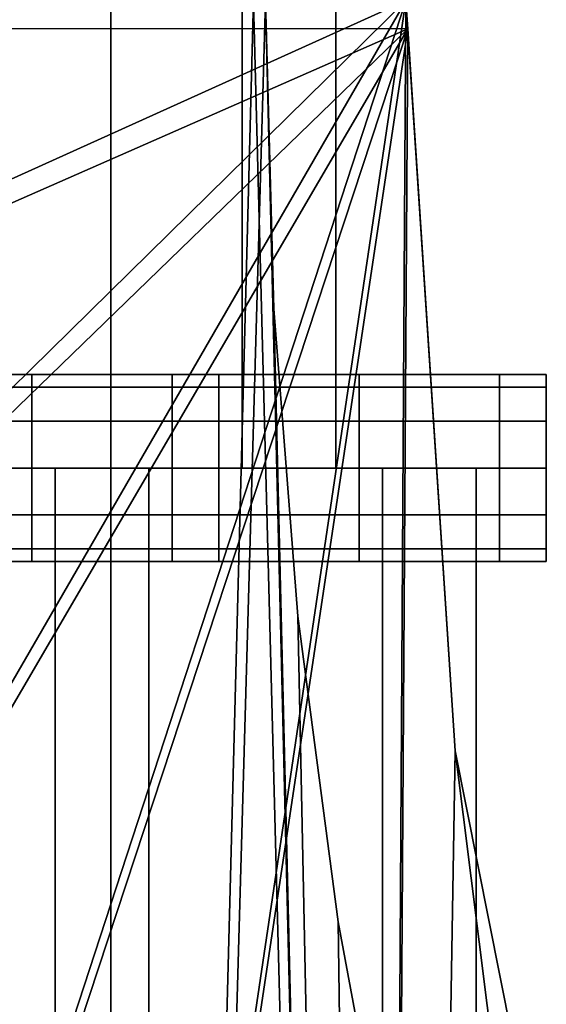
# Model space of a CAD drawing. Units: millimetres. Extents: x -25 to 450, y -251 to 285.
# Drawn here: x 147 to 153, y -11 to 0 of the extents above; entities that cross this region are included whole.
import ezdxf

# ---------------------------------------------------------------- set-up
doc = ezdxf.new("R2010")
doc.units = ezdxf.units.MM
doc.header["$LTSCALE"] = 2.07
for name, color, linetype in [('EN-FALLRAUM', 14, 'Continuous'), ('FALLSCHUTZPLATTEN', 14, 'Continuous'), ('SPRUNGMATTE', 104, 'Continuous'), ('TRAMPOLINRAHMEN', 253, 'Continuous')]:
    doc.layers.add(name, color=color, linetype=linetype)

msp = doc.modelspace()

# ---------------------------------------------------------------- linework, layer by layer
at = {"layer": 'EN-FALLRAUM', "linetype": 'Continuous'}
msp.add_circle((212.5, 0), 212.5, dxfattribs=at)
at = {"layer": 'FALLSCHUTZPLATTEN', "color": 14, "linetype": 'Continuous'}
for points in [[(125.022, -0.3, 41.628), (125.003, 0, 41.328), (151.003, 0, 41.328), (151.022, -0.3, 41.628)], [(153.098, -15.917, 41.628), (151.529, -8.027, 41.628), (151.529, -8.027, 36.628), (153.098, -15.917, 36.628)]]:
    msp.add_3dface(points, dxfattribs=at)
at = {"layer": 'SPRUNGMATTE', "color": 96, "linetype": 'Continuous'}
for points in [[(149.253, -5, 34.128), (149.253, 5, 34.128), (150.253, 5, 34.128), (150.253, -5, 34.128)], [(149.253, 5, 32.128), (149.253, -5, 32.128), (150.253, -5, 32.128), (150.253, 5, 32.128)], [(149.253, 5, 32.128), (149.253, 5, 34.128), (149.253, -5, 34.128), (149.253, -5, 32.128)], [(150.253, -5, 32.128), (150.253, -5, 34.128), (150.253, 5, 34.128), (150.253, 5, 32.128)], [(145.503, -4.134, 33.628), (145.503, -4, 33.128), (147.003, -4, 33.128), (147.003, -4.134, 33.628)], [(145.503, -4, 33.128), (145.503, -4.134, 32.628), (147.003, -4.134, 32.628), (147.003, -4, 33.128)], [(147.003, -4.134, 33.628), (147.003, -4, 33.128), (148.503, -4, 33.128), (148.503, -4.134, 33.628)], [(147.003, -4, 33.128), (147.003, -4.134, 32.628), (148.503, -4.134, 32.628), (148.503, -4, 33.128)], [(148.503, -4.134, 33.628), (148.503, -4, 33.128), (149.003, -4, 33.128), (149.003, -4.134, 33.628)], [(148.503, -4, 33.128), (148.503, -4.134, 32.628), (149.003, -4.134, 32.628), (149.003, -4, 33.128)], [(149.003, -4.134, 33.628), (149.003, -4, 33.128), (150.503, -4, 33.128), (150.503, -4.134, 33.628)], [(149.003, -4, 33.128), (149.003, -4.134, 32.628), (150.503, -4.134, 32.628), (150.503, -4, 33.128)], [(150.503, -4.134, 33.628), (150.503, -4, 33.128), (152.003, -4, 33.128), (152.003, -4.134, 33.628)], [(150.503, -4, 33.128), (150.503, -4.134, 32.628), (152.003, -4.134, 32.628), (152.003, -4, 33.128)], [(152.003, -4.134, 33.628), (152.003, -4, 33.128), (152.503, -4, 33.128), (152.503, -4.134, 33.628)], [(152.003, -4, 33.128), (152.003, -4.134, 32.628), (152.503, -4.134, 32.628), (152.503, -4, 33.128)], [(145.503, -4.134, 32.628), (145.503, -4.5, 32.261), (147.003, -4.5, 32.261), (147.003, -4.134, 32.628)], [(145.503, -4.5, 33.994), (145.503, -4.134, 33.628), (147.003, -4.134, 33.628), (147.003, -4.5, 33.994)], [(147.003, -4.134, 32.628), (147.003, -4.5, 32.261), (148.503, -4.5, 32.261), (148.503, -4.134, 32.628)], [(147.003, -4.5, 33.994), (147.003, -4.134, 33.628), (148.503, -4.134, 33.628), (148.503, -4.5, 33.994)], [(148.503, -4.134, 32.628), (148.503, -4.5, 32.261), (149.003, -4.5, 32.261), (149.003, -4.134, 32.628)], [(148.503, -4.5, 33.994), (148.503, -4.134, 33.628), (149.003, -4.134, 33.628), (149.003, -4.5, 33.994)], [(149.003, -4.134, 32.628), (149.003, -4.5, 32.261), (150.503, -4.5, 32.261), (150.503, -4.134, 32.628)], [(149.003, -4.5, 33.994), (149.003, -4.134, 33.628), (150.503, -4.134, 33.628), (150.503, -4.5, 33.994)], [(150.503, -4.134, 32.628), (150.503, -4.5, 32.261), (152.003, -4.5, 32.261), (152.003, -4.134, 32.628)], [(150.503, -4.5, 33.994), (150.503, -4.134, 33.628), (152.003, -4.134, 33.628), (152.003, -4.5, 33.994)], [(152.003, -4.134, 32.628), (152.003, -4.5, 32.261), (152.503, -4.5, 32.261), (152.503, -4.134, 32.628)], [(152.003, -4.5, 33.994), (152.003, -4.134, 33.628), (152.503, -4.134, 33.628), (152.503, -4.5, 33.994)], [(145.503, -4.5, 32.261), (145.503, -5, 32.128), (147.003, -5, 32.128), (147.003, -4.5, 32.261)], [(145.503, -5, 34.128), (145.503, -4.5, 33.994), (147.003, -4.5, 33.994), (147.003, -5, 34.128)], [(147.003, -4.5, 32.261), (147.003, -5, 32.128), (148.503, -5, 32.128), (148.503, -4.5, 32.261)], [(147.003, -5, 34.128), (147.003, -4.5, 33.994), (148.503, -4.5, 33.994), (148.503, -5, 34.128)], [(148.503, -4.5, 32.261), (148.503, -5, 32.128), (149.003, -5, 32.128), (149.003, -4.5, 32.261)], [(148.503, -5, 34.128), (148.503, -4.5, 33.994), (149.003, -4.5, 33.994), (149.003, -5, 34.128)], [(149.003, -4.5, 32.261), (149.003, -5, 32.128), (150.503, -5, 32.128), (150.503, -4.5, 32.261)], [(149.003, -5, 34.128), (149.003, -4.5, 33.994), (150.503, -4.5, 33.994), (150.503, -5, 34.128)], [(150.503, -4.5, 32.261), (150.503, -5, 32.128), (152.003, -5, 32.128), (152.003, -4.5, 32.261)], [(150.503, -5, 34.128), (150.503, -4.5, 33.994), (152.003, -4.5, 33.994), (152.003, -5, 34.128)], [(152.003, -4.5, 32.261), (152.003, -5, 32.128), (152.503, -5, 32.128), (152.503, -4.5, 32.261)], [(152.003, -5, 34.128), (152.003, -4.5, 33.994), (152.503, -4.5, 33.994), (152.503, -5, 34.128)], [(145.503, -5, 32.128), (145.503, -5.5, 32.261), (147.003, -5.5, 32.261), (147.003, -5, 32.128)], [(145.503, -5.5, 33.994), (145.503, -5, 34.128), (147.003, -5, 34.128), (147.003, -5.5, 33.994)], [(147.003, -5, 32.128), (147.003, -5.5, 32.261), (148.503, -5.5, 32.261), (148.503, -5, 32.128)], [(147.003, -5.5, 33.994), (147.003, -5, 34.128), (148.503, -5, 34.128), (148.503, -5.5, 33.994)], [(147.253, -15, 34.128), (147.253, -5, 34.128), (148.253, -5, 34.128), (148.253, -15, 34.128)], [(147.253, -5, 34.128), (147.253, -5, 32.128), (148.253, -5, 32.128), (148.253, -5, 34.128)], [(147.253, -5, 32.128), (147.253, -15, 32.128), (148.253, -15, 32.128), (148.253, -5, 32.128)], [(147.253, -5, 32.128), (147.253, -5, 34.128), (147.253, -15, 34.128), (147.253, -15, 32.128)], [(148.253, -15, 32.128), (148.253, -15, 34.128), (148.253, -5, 34.128), (148.253, -5, 32.128)], [(148.503, -5, 32.128), (148.503, -5.5, 32.261), (149.003, -5.5, 32.261), (149.003, -5, 32.128)], [(148.503, -5.5, 33.994), (148.503, -5, 34.128), (149.003, -5, 34.128), (149.003, -5.5, 33.994)], [(149.003, -5, 32.128), (149.003, -5.5, 32.261), (150.503, -5.5, 32.261), (150.503, -5, 32.128)], [(149.003, -5.5, 33.994), (149.003, -5, 34.128), (150.503, -5, 34.128), (150.503, -5.5, 33.994)], [(149.253, -5, 32.128), (149.253, -5, 34.128), (150.253, -5, 34.128), (150.253, -5, 32.128)], [(150.503, -5, 32.128), (150.503, -5.5, 32.261), (152.003, -5.5, 32.261), (152.003, -5, 32.128)], [(150.503, -5.5, 33.994), (150.503, -5, 34.128), (152.003, -5, 34.128), (152.003, -5.5, 33.994)], [(150.753, -15, 34.128), (150.753, -5, 34.128), (151.753, -5, 34.128), (151.753, -15, 34.128)], [(150.753, -5, 34.128), (150.753, -5, 32.128), (151.753, -5, 32.128), (151.753, -5, 34.128)], [(150.753, -5, 32.128), (150.753, -15, 32.128), (151.753, -15, 32.128), (151.753, -5, 32.128)], [(150.753, -5, 32.128), (150.753, -5, 34.128), (150.753, -15, 34.128), (150.753, -15, 32.128)], [(151.753, -15, 32.128), (151.753, -15, 34.128), (151.753, -5, 34.128), (151.753, -5, 32.128)], [(152.003, -5, 32.128), (152.003, -5.5, 32.261), (152.503, -5.5, 32.261), (152.503, -5, 32.128)], [(152.003, -5.5, 33.994), (152.003, -5, 34.128), (152.503, -5, 34.128), (152.503, -5.5, 33.994)], [(145.503, -5.5, 32.261), (145.503, -5.866, 32.628), (147.003, -5.866, 32.628), (147.003, -5.5, 32.261)], [(145.503, -5.866, 33.628), (145.503, -5.5, 33.994), (147.003, -5.5, 33.994), (147.003, -5.866, 33.628)], [(147.003, -5.5, 32.261), (147.003, -5.866, 32.628), (148.503, -5.866, 32.628), (148.503, -5.5, 32.261)], [(147.003, -5.866, 33.628), (147.003, -5.5, 33.994), (148.503, -5.5, 33.994), (148.503, -5.866, 33.628)], [(148.503, -5.5, 32.261), (148.503, -5.866, 32.628), (149.003, -5.866, 32.628), (149.003, -5.5, 32.261)], [(148.503, -5.866, 33.628), (148.503, -5.5, 33.994), (149.003, -5.5, 33.994), (149.003, -5.866, 33.628)], [(149.003, -5.5, 32.261), (149.003, -5.866, 32.628), (150.503, -5.866, 32.628), (150.503, -5.5, 32.261)], [(149.003, -5.866, 33.628), (149.003, -5.5, 33.994), (150.503, -5.5, 33.994), (150.503, -5.866, 33.628)], [(150.503, -5.5, 32.261), (150.503, -5.866, 32.628), (152.003, -5.866, 32.628), (152.003, -5.5, 32.261)], [(150.503, -5.866, 33.628), (150.503, -5.5, 33.994), (152.003, -5.5, 33.994), (152.003, -5.866, 33.628)], [(152.003, -5.5, 32.261), (152.003, -5.866, 32.628), (152.503, -5.866, 32.628), (152.503, -5.5, 32.261)], [(152.003, -5.866, 33.628), (152.003, -5.5, 33.994), (152.503, -5.5, 33.994), (152.503, -5.866, 33.628)], [(145.503, -5.866, 32.628), (145.503, -6, 33.128), (147.003, -6, 33.128), (147.003, -5.866, 32.628)], [(145.503, -6, 33.128), (145.503, -5.866, 33.628), (147.003, -5.866, 33.628), (147.003, -6, 33.128)], [(147.003, -5.866, 32.628), (147.003, -6, 33.128), (148.503, -6, 33.128), (148.503, -5.866, 32.628)], [(147.003, -6, 33.128), (147.003, -5.866, 33.628), (148.503, -5.866, 33.628), (148.503, -6, 33.128)], [(148.503, -5.866, 32.628), (148.503, -6, 33.128), (149.003, -6, 33.128), (149.003, -5.866, 32.628)], [(148.503, -6, 33.128), (148.503, -5.866, 33.628), (149.003, -5.866, 33.628), (149.003, -6, 33.128)], [(149.003, -5.866, 32.628), (149.003, -6, 33.128), (150.503, -6, 33.128), (150.503, -5.866, 32.628)], [(149.003, -6, 33.128), (149.003, -5.866, 33.628), (150.503, -5.866, 33.628), (150.503, -6, 33.128)], [(150.503, -5.866, 32.628), (150.503, -6, 33.128), (152.003, -6, 33.128), (152.003, -5.866, 32.628)], [(150.503, -6, 33.128), (150.503, -5.866, 33.628), (152.003, -5.866, 33.628), (152.003, -6, 33.128)], [(152.003, -5.866, 32.628), (152.003, -6, 33.128), (152.503, -6, 33.128), (152.503, -5.866, 32.628)], [(152.003, -6, 33.128), (152.003, -5.866, 33.628), (152.503, -5.866, 33.628), (152.503, -6, 33.128)]]:
    msp.add_3dface(points, dxfattribs=at)
for points, invisible_edges in [([(147.003, -4.134, 33.628), (147.003, -4.134, 32.628), (147.003, -4, 33.128)], 1), ([(147.003, -4.134, 32.628), (147.003, -4.134, 33.628), (147.003, -4, 33.128)], 1), ([(148.503, -4.134, 32.628), (148.503, -4.134, 33.628), (148.503, -4, 33.128)], 1), ([(148.503, -4.134, 33.628), (148.503, -4.134, 32.628), (148.503, -4, 33.128)], 1), ([(149.003, -4.134, 32.628), (149.003, -4.134, 33.628), (149.003, -4, 33.128)], 1), ([(149.003, -4.134, 33.628), (149.003, -4.134, 32.628), (149.003, -4, 33.128)], 1), ([(150.503, -4.134, 33.628), (150.503, -4.134, 32.628), (150.503, -4, 33.128)], 1), ([(150.503, -4.134, 32.628), (150.503, -4.134, 33.628), (150.503, -4, 33.128)], 1), ([(152.003, -4.134, 32.628), (152.003, -4.134, 33.628), (152.003, -4, 33.128)], 1), ([(152.003, -4.134, 33.628), (152.003, -4.134, 32.628), (152.003, -4, 33.128)], 1), ([(152.503, -4.134, 33.628), (152.503, -4.134, 32.628), (152.503, -4, 33.128)], 1), ([(147.003, -4.5, 33.994), (147.003, -4.5, 32.261), (147.003, -4.134, 32.628)], 13), ([(147.003, -4.5, 33.994), (147.003, -4.134, 32.628), (147.003, -4.134, 33.628)], 3), ([(147.003, -4.5, 32.261), (147.003, -4.5, 33.994), (147.003, -4.134, 33.628)], 13), ([(147.003, -4.5, 32.261), (147.003, -4.134, 33.628), (147.003, -4.134, 32.628)], 3), ([(148.503, -4.5, 32.261), (148.503, -4.5, 33.994), (148.503, -4.134, 33.628)], 13), ([(148.503, -4.5, 32.261), (148.503, -4.134, 33.628), (148.503, -4.134, 32.628)], 3), ([(148.503, -4.5, 33.994), (148.503, -4.5, 32.261), (148.503, -4.134, 33.628)], 3), ([(148.503, -4.134, 33.628), (148.503, -4.5, 32.261), (148.503, -4.134, 32.628)], 13), ([(149.003, -4.5, 32.261), (149.003, -4.5, 33.994), (149.003, -4.134, 33.628)], 13), ([(149.003, -4.5, 32.261), (149.003, -4.134, 33.628), (149.003, -4.134, 32.628)], 3), ([(149.003, -4.5, 33.994), (149.003, -4.5, 32.261), (149.003, -4.134, 32.628)], 13), ([(149.003, -4.5, 33.994), (149.003, -4.134, 32.628), (149.003, -4.134, 33.628)], 3), ([(150.503, -4.5, 33.994), (150.503, -4.5, 32.261), (150.503, -4.134, 33.628)], 3), ([(150.503, -4.134, 33.628), (150.503, -4.5, 32.261), (150.503, -4.134, 32.628)], 13), ([(150.503, -4.5, 32.261), (150.503, -4.5, 33.994), (150.503, -4.134, 32.628)], 3), ([(150.503, -4.134, 32.628), (150.503, -4.5, 33.994), (150.503, -4.134, 33.628)], 13), ([(152.003, -4.5, 32.261), (152.003, -4.5, 33.994), (152.003, -4.134, 32.628)], 3), ([(152.003, -4.134, 32.628), (152.003, -4.5, 33.994), (152.003, -4.134, 33.628)], 13), ([(152.003, -4.5, 33.994), (152.003, -4.5, 32.261), (152.003, -4.134, 33.628)], 3), ([(152.003, -4.134, 33.628), (152.003, -4.5, 32.261), (152.003, -4.134, 32.628)], 13), ([(152.503, -4.5, 33.994), (152.503, -4.5, 32.261), (152.503, -4.134, 32.628)], 13), ([(152.503, -4.5, 33.994), (152.503, -4.134, 32.628), (152.503, -4.134, 33.628)], 3), ([(147.003, -5, 34.128), (147.003, -5, 32.128), (147.003, -4.5, 33.994)], 3), ([(147.003, -4.5, 33.994), (147.003, -5, 32.128), (147.003, -4.5, 32.261)], 13), ([(147.003, -5, 32.128), (147.003, -5, 34.128), (147.003, -4.5, 33.994)], 13), ([(147.003, -5, 32.128), (147.003, -4.5, 33.994), (147.003, -4.5, 32.261)], 3), ([(148.503, -5, 32.128), (148.503, -5, 34.128), (148.503, -4.5, 32.261)], 3), ([(148.503, -4.5, 32.261), (148.503, -5, 34.128), (148.503, -4.5, 33.994)], 13), ([(148.503, -5, 34.128), (148.503, -5, 32.128), (148.503, -4.5, 33.994)], 3), ([(148.503, -4.5, 33.994), (148.503, -5, 32.128), (148.503, -4.5, 32.261)], 13), ([(149.003, -5, 32.128), (149.003, -5, 34.128), (149.003, -4.5, 33.994)], 13), ([(149.003, -5, 32.128), (149.003, -4.5, 33.994), (149.003, -4.5, 32.261)], 3), ([(149.003, -5, 34.128), (149.003, -5, 32.128), (149.003, -4.5, 33.994)], 3), ([(149.003, -4.5, 33.994), (149.003, -5, 32.128), (149.003, -4.5, 32.261)], 13), ([(150.503, -5, 34.128), (150.503, -5, 32.128), (150.503, -4.5, 33.994)], 3), ([(150.503, -4.5, 33.994), (150.503, -5, 32.128), (150.503, -4.5, 32.261)], 13), ([(150.503, -5, 32.128), (150.503, -5, 34.128), (150.503, -4.5, 33.994)], 13), ([(150.503, -5, 32.128), (150.503, -4.5, 33.994), (150.503, -4.5, 32.261)], 3), ([(152.003, -5, 32.128), (152.003, -5, 34.128), (152.003, -4.5, 33.994)], 13), ([(152.003, -5, 32.128), (152.003, -4.5, 33.994), (152.003, -4.5, 32.261)], 3), ([(152.003, -5, 34.128), (152.003, -5, 32.128), (152.003, -4.5, 33.994)], 3), ([(152.003, -4.5, 33.994), (152.003, -5, 32.128), (152.003, -4.5, 32.261)], 13), ([(152.503, -5, 34.128), (152.503, -5, 32.128), (152.503, -4.5, 33.994)], 3), ([(152.503, -4.5, 33.994), (152.503, -5, 32.128), (152.503, -4.5, 32.261)], 13), ([(147.003, -5.5, 33.994), (147.003, -5.5, 32.261), (147.003, -5, 32.128)], 13), ([(147.003, -5.5, 33.994), (147.003, -5, 32.128), (147.003, -5, 34.128)], 3), ([(147.003, -5.5, 32.261), (147.003, -5.5, 33.994), (147.003, -5, 34.128)], 13), ([(147.003, -5.5, 32.261), (147.003, -5, 34.128), (147.003, -5, 32.128)], 3), ([(148.503, -5.5, 32.261), (148.503, -5.5, 33.994), (148.503, -5, 34.128)], 13), ([(148.503, -5.5, 32.261), (148.503, -5, 34.128), (148.503, -5, 32.128)], 3), ([(148.503, -5.5, 33.994), (148.503, -5.5, 32.261), (148.503, -5, 32.128)], 13), ([(148.503, -5.5, 33.994), (148.503, -5, 32.128), (148.503, -5, 34.128)], 3), ([(149.003, -5.5, 32.261), (149.003, -5.5, 33.994), (149.003, -5, 34.128)], 13), ([(149.003, -5.5, 32.261), (149.003, -5, 34.128), (149.003, -5, 32.128)], 3), ([(149.003, -5.5, 33.994), (149.003, -5.5, 32.261), (149.003, -5, 34.128)], 3), ([(149.003, -5, 34.128), (149.003, -5.5, 32.261), (149.003, -5, 32.128)], 13), ([(150.503, -5.5, 33.994), (150.503, -5.5, 32.261), (150.503, -5, 34.128)], 3), ([(150.503, -5, 34.128), (150.503, -5.5, 32.261), (150.503, -5, 32.128)], 13), ([(150.503, -5.5, 32.261), (150.503, -5.5, 33.994), (150.503, -5, 32.128)], 3), ([(150.503, -5, 32.128), (150.503, -5.5, 33.994), (150.503, -5, 34.128)], 13), ([(152.003, -5.5, 32.261), (152.003, -5.5, 33.994), (152.003, -5, 34.128)], 13), ([(152.003, -5.5, 32.261), (152.003, -5, 34.128), (152.003, -5, 32.128)], 3), ([(152.003, -5.5, 33.994), (152.003, -5.5, 32.261), (152.003, -5, 32.128)], 13), ([(152.003, -5.5, 33.994), (152.003, -5, 32.128), (152.003, -5, 34.128)], 3), ([(152.503, -5.5, 33.994), (152.503, -5.5, 32.261), (152.503, -5, 32.128)], 13), ([(152.503, -5.5, 33.994), (152.503, -5, 32.128), (152.503, -5, 34.128)], 3), ([(147.003, -5.866, 33.628), (147.003, -5.866, 32.628), (147.003, -5.5, 32.261)], 13), ([(147.003, -5.866, 33.628), (147.003, -5.5, 32.261), (147.003, -5.5, 33.994)], 3), ([(147.003, -5.866, 32.628), (147.003, -5.866, 33.628), (147.003, -5.5, 32.261)], 3), ([(147.003, -5.5, 32.261), (147.003, -5.866, 33.628), (147.003, -5.5, 33.994)], 13), ([(148.503, -5.866, 32.628), (148.503, -5.866, 33.628), (148.503, -5.5, 33.994)], 13), ([(148.503, -5.866, 32.628), (148.503, -5.5, 33.994), (148.503, -5.5, 32.261)], 3), ([(148.503, -5.866, 33.628), (148.503, -5.866, 32.628), (148.503, -5.5, 32.261)], 13), ([(148.503, -5.866, 33.628), (148.503, -5.5, 32.261), (148.503, -5.5, 33.994)], 3), ([(149.003, -5.866, 32.628), (149.003, -5.866, 33.628), (149.003, -5.5, 33.994)], 13), ([(149.003, -5.866, 32.628), (149.003, -5.5, 33.994), (149.003, -5.5, 32.261)], 3), ([(149.003, -5.866, 33.628), (149.003, -5.866, 32.628), (149.003, -5.5, 32.261)], 13), ([(149.003, -5.866, 33.628), (149.003, -5.5, 32.261), (149.003, -5.5, 33.994)], 3), ([(150.503, -5.866, 33.628), (150.503, -5.866, 32.628), (150.503, -5.5, 32.261)], 13), ([(150.503, -5.866, 33.628), (150.503, -5.5, 32.261), (150.503, -5.5, 33.994)], 3), ([(150.503, -5.866, 32.628), (150.503, -5.866, 33.628), (150.503, -5.5, 33.994)], 13), ([(150.503, -5.866, 32.628), (150.503, -5.5, 33.994), (150.503, -5.5, 32.261)], 3), ([(152.003, -5.866, 32.628), (152.003, -5.866, 33.628), (152.003, -5.5, 33.994)], 13), ([(152.003, -5.866, 32.628), (152.003, -5.5, 33.994), (152.003, -5.5, 32.261)], 3), ([(152.003, -5.866, 33.628), (152.003, -5.866, 32.628), (152.003, -5.5, 33.994)], 3), ([(152.003, -5.5, 33.994), (152.003, -5.866, 32.628), (152.003, -5.5, 32.261)], 13), ([(152.503, -5.866, 33.628), (152.503, -5.866, 32.628), (152.503, -5.5, 33.994)], 3), ([(152.503, -5.5, 33.994), (152.503, -5.866, 32.628), (152.503, -5.5, 32.261)], 13), ([(147.003, -5.866, 32.628), (147.003, -5.866, 33.628), (147.003, -6, 33.128)], 1), ([(147.003, -5.866, 33.628), (147.003, -5.866, 32.628), (147.003, -6, 33.128)], 1), ([(148.503, -5.866, 33.628), (148.503, -5.866, 32.628), (148.503, -6, 33.128)], 1), ([(148.503, -5.866, 32.628), (148.503, -5.866, 33.628), (148.503, -6, 33.128)], 1), ([(149.003, -5.866, 33.628), (149.003, -5.866, 32.628), (149.003, -6, 33.128)], 1), ([(149.003, -5.866, 32.628), (149.003, -5.866, 33.628), (149.003, -6, 33.128)], 1), ([(150.503, -5.866, 32.628), (150.503, -5.866, 33.628), (150.503, -6, 33.128)], 1), ([(150.503, -5.866, 33.628), (150.503, -5.866, 32.628), (150.503, -6, 33.128)], 1), ([(152.003, -5.866, 33.628), (152.003, -5.866, 32.628), (152.003, -6, 33.128)], 1), ([(152.003, -5.866, 32.628), (152.003, -5.866, 33.628), (152.003, -6, 33.128)], 1), ([(152.503, -5.866, 32.628), (152.503, -5.866, 33.628), (152.503, -6, 33.128)], 1)]:
    msp.add_3dface(points, dxfattribs=dict(at, invisible_edges=invisible_edges))
at = {"layer": 'TRAMPOLINRAHMEN', "color": 252, "linetype": 'Continuous'}
for points in [[(149.503, 0, 36.328), (149.589, -3.297, 36.328), (149.589, -3.297, 36.628), (149.503, 0, 36.628)], [(149.589, -3.297, 36.328), (149.848, -6.585, 36.328), (149.848, -6.585, 36.628), (149.589, -3.297, 36.628)], [(149.848, -6.585, 36.328), (150.278, -9.855, 36.328), (150.278, -9.855, 36.628), (149.848, -6.585, 36.628)], [(150.278, -9.855, 36.328), (150.879, -13.098, 36.328), (150.879, -13.098, 36.628), (150.278, -9.855, 36.628)]]:
    msp.add_3dface(points, dxfattribs=at)

# ---------------------------------------------------------------- meshes
at = {"layer": 'FALLSCHUTZPLATTEN', "color": 14, "linetype": 'Continuous'}
mesh = msp.add_polyface(dxfattribs=at)
corners = [(151.003, 0, 36.628), (125.751, -11.421, 36.628), (125.003, 0, 36.628), (127.984, -22.647, 36.628), (131.663, -33.485, 36.628), (136.725, -43.75, 36.628), (143.084, -53.267, 36.628), (150.631, -61.872, 36.628), (151.529, -8.027, 36.628), (159.236, -69.418, 36.628), (153.098, -15.917, 36.628), (155.684, -23.535, 36.628), (159.242, -30.75, 36.628), (168.753, -75.777, 36.628), (163.711, -37.439, 36.628), (169.016, -43.487, 36.628), (175.064, -48.791, 36.628), (181.753, -53.261, 36.628)]
mesh.append_faces([[corners[k] for k in face] for face in [(0, 1, 2), (13, 16, 17)]], dxfattribs={"vtx0": -1, "color": 14})
mesh.append_faces([[corners[k] for k in face] for face in [(1, 0, 3), (3, 0, 4), (4, 0, 5), (5, 0, 6), (6, 0, 7), (7, 8, 9), (9, 12, 13)]], dxfattribs={"vtx0": -1, "vtx1": -1, "color": 14})
mesh.append_faces([[corners[k] for k in face] for face in [(7, 0, 8), (9, 8, 10), (9, 10, 11), (9, 11, 12), (13, 12, 14), (13, 14, 15), (13, 15, 16)]], dxfattribs={"vtx0": -1, "vtx2": -1, "color": 14})
mesh = msp.add_polyface(dxfattribs=at)
corners = [(151.003, 0, 36.628), (151.529, -8.027, 41.628), (151.529, -8.027, 36.628), (151.022, -0.3, 41.628), (151.003, 0, 41.328)]
mesh.append_faces([[corners[k] for k in face] for face in [(0, 1, 2), (3, 0, 4)]], dxfattribs={"vtx0": -1, "color": 14})
mesh.append_faces([[corners[k] for k in face] for face in [(1, 0, 3)]], dxfattribs={"vtx0": -1, "vtx1": -1, "color": 14})
mesh = msp.add_polyface(dxfattribs=at)
corners = [(125.751, -11.421, 41.628), (151.022, -0.3, 41.628), (125.022, -0.3, 41.628), (127.984, -22.647, 41.628), (131.663, -33.485, 41.628), (136.725, -43.75, 41.628), (143.084, -53.267, 41.628), (150.631, -61.872, 41.628), (151.529, -8.027, 41.628), (159.236, -69.418, 41.628), (153.098, -15.917, 41.628), (155.684, -23.535, 41.628), (159.242, -30.75, 41.628), (168.503, -75.61, 41.628), (163.711, -37.439, 41.628), (169.016, -43.487, 41.628), (175.064, -48.791, 41.628), (181.503, -53.094, 41.628)]
mesh.append_faces([[corners[k] for k in face] for face in [(0, 1, 2), (16, 13, 17)]], dxfattribs={"vtx0": -1, "color": 14})
mesh.append_faces([[corners[k] for k in face] for face in [(1, 7, 8), (8, 9, 10), (10, 9, 11), (11, 9, 12), (12, 13, 14), (14, 13, 15), (15, 13, 16)]], dxfattribs={"vtx0": -1, "vtx1": -1, "color": 14})
mesh.append_faces([[corners[k] for k in face] for face in [(1, 0, 3), (1, 3, 4), (1, 4, 5), (1, 5, 6), (1, 6, 7), (8, 7, 9), (12, 9, 13)]], dxfattribs={"vtx0": -1, "vtx2": -1, "color": 14})
at = {"layer": 'TRAMPOLINRAHMEN', "color": 252, "linetype": 'Continuous'}
mesh = msp.add_polyface(dxfattribs=at)
corners = [(125.622, 4.553, 36.328), (125.622, -4.553, 36.328), (125.503, 0, 36.328), (125.979, 9.094, 36.328), (125.979, -9.094, 36.328), (126.574, 13.61, 36.328), (126.574, -13.61, 36.328), (127.404, 18.088, 36.328), (127.404, -18.088, 36.328), (128.467, 22.517, 36.328), (128.467, -22.517, 36.328), (129.761, 26.884, 36.328), (129.761, -26.884, 36.328), (131.281, 31.178, 36.328), (131.281, -31.178, 36.328), (133.024, 35.386, 36.328), (133.024, -35.386, 36.328), (134.985, 39.497, 36.328), (134.985, -39.497, 36.328), (137.158, 43.5, 36.328), (137.158, -43.5, 36.328), (139.538, 47.384, 36.328), (139.538, -47.384, 36.328), (142.118, 51.137, 36.328), (142.118, -51.137, 36.328), (144.891, 54.751, 36.328), (144.891, -54.751, 36.328), (147.849, 58.214, 36.328), (147.849, -58.214, 36.328), (150.984, 61.518, 36.328), (149.503, 0, 36.328), (149.589, 3.297, 36.328), (149.848, 6.585, 36.328), (150.278, 9.855, 36.328), (150.879, 13.098, 36.328), (151.649, 16.306, 36.328), (154.288, 64.654, 36.328), (152.586, 19.468, 36.328), (153.687, 22.577, 36.328), (154.949, 25.624, 36.328), (157.752, 67.612, 36.328), (156.369, 28.601, 36.328), (157.943, 31.5, 36.328), (161.365, 70.384, 36.328), (159.666, 34.312, 36.328), (161.535, 37.03, 36.328), (165.119, 72.964, 36.328), (163.542, 39.647, 36.328), (165.684, 42.155, 36.328), (169.003, 75.344, 36.328), (167.955, 44.548, 36.328), (170.347, 46.818, 36.328), (173.005, 77.518, 36.328), (172.855, 48.96, 36.328), (175.472, 50.968, 36.328), (177.117, 79.478, 36.328), (178.19, 52.836, 36.328), (181.325, 81.221, 36.328), (181.003, 54.56, 36.328), (183.901, 56.133, 36.328), (185.618, 82.742, 36.328), (186.878, 57.553, 36.328), (189.985, 84.036, 36.328), (189.925, 58.816, 36.328), (193.035, 59.917, 36.328), (194.414, 85.099, 36.328), (196.197, 60.853, 36.328), (198.893, 85.929, 36.328), (199.404, 61.623, 36.328), (203.409, 86.523, 36.328), (202.647, 62.224, 36.328), (205.917, 62.655, 36.328), (207.949, 86.881, 36.328), (209.205, 62.914, 36.328), (212.503, 87, 36.328), (212.503, 63, 36.328), (215.8, 62.914, 36.328), (217.056, 86.881, 36.328), (219.088, 62.655, 36.328), (221.597, 86.523, 36.328), (222.358, 62.224, 36.328), (226.112, 85.929, 36.328), (225.601, 61.623, 36.328), (228.808, 60.853, 36.328), (230.591, 85.099, 36.328), (231.971, 59.917, 36.328), (235.02, 84.036, 36.328), (235.08, 58.816, 36.328), (239.387, 82.742, 36.328), (238.127, 57.553, 36.328), (241.104, 56.133, 36.328), (243.681, 81.221, 36.328), (244.003, 54.56, 36.328), (247.889, 79.478, 36.328), (246.815, 52.836, 36.328), (249.533, 50.968, 36.328), (252, 77.518, 36.328), (252.15, 48.96, 36.328), (256.003, 75.344, 36.328), (254.658, 46.818, 36.328), (257.05, 44.548, 36.328), (259.886, 72.964, 36.328), (259.321, 42.155, 36.328), (261.463, 39.647, 36.328), (263.64, 70.384, 36.328), (263.471, 37.03, 36.328), (265.339, 34.312, 36.328), (267.253, 67.612, 36.328), (267.062, 31.5, 36.328), (268.636, 28.601, 36.328), (270.717, 64.654, 36.328), (270.056, 25.624, 36.328), (271.318, 22.577, 36.328), (274.021, 61.518, 36.328), (272.419, 19.468, 36.328), (273.356, 16.306, 36.328), (274.126, 13.098, 36.328), (277.156, 58.214, 36.328), (274.727, 9.855, 36.328), (275.157, 6.585, 36.328), (275.416, 3.297, 36.328), (275.503, 0, 36.328), (277.156, -58.214, 36.328), (280.114, -54.751, 36.328), (280.114, 54.751, 36.328), (282.887, -51.137, 36.328), (282.887, 51.137, 36.328), (285.467, -47.384, 36.328), (285.467, 47.384, 36.328), (287.847, -43.5, 36.328), (287.847, 43.5, 36.328), (290.02, -39.497, 36.328), (290.02, 39.497, 36.328), (291.981, -35.386, 36.328), (291.981, 35.386, 36.328), (293.724, -31.178, 36.328), (293.724, 31.178, 36.328), (295.245, -26.884, 36.328), (295.245, 26.884, 36.328), (296.538, -22.517, 36.328), (296.538, 22.517, 36.328), (297.601, -18.088, 36.328), (297.601, 18.088, 36.328), (298.431, -13.61, 36.328), (298.431, 13.61, 36.328), (299.026, -9.094, 36.328), (299.026, 9.094, 36.328), (299.383, -4.553, 36.328), (299.383, 4.553, 36.328), (299.503, 0, 36.328), (150.984, -61.518, 36.328), (149.589, -3.297, 36.328), (149.848, -6.585, 36.328), (150.278, -9.855, 36.328), (150.879, -13.098, 36.328), (151.649, -16.306, 36.328), (154.288, -64.654, 36.328), (152.586, -19.468, 36.328), (153.687, -22.577, 36.328), (154.949, -25.624, 36.328), (157.752, -67.612, 36.328), (156.369, -28.601, 36.328), (157.943, -31.5, 36.328), (161.365, -70.384, 36.328), (159.666, -34.312, 36.328), (161.535, -37.03, 36.328), (165.119, -72.964, 36.328), (163.542, -39.647, 36.328), (165.684, -42.155, 36.328), (169.003, -75.344, 36.328), (167.955, -44.548, 36.328), (170.347, -46.818, 36.328), (173.005, -77.518, 36.328), (172.855, -48.96, 36.328), (175.472, -50.968, 36.328), (177.117, -79.478, 36.328), (178.19, -52.836, 36.328), (181.325, -81.221, 36.328), (181.003, -54.56, 36.328), (183.901, -56.133, 36.328), (185.618, -82.742, 36.328), (186.878, -57.553, 36.328), (189.985, -84.036, 36.328), (189.925, -58.816, 36.328), (193.035, -59.917, 36.328), (194.414, -85.099, 36.328), (196.197, -60.853, 36.328), (198.893, -85.929, 36.328), (199.404, -61.623, 36.328), (203.409, -86.523, 36.328), (202.647, -62.224, 36.328), (205.917, -62.655, 36.328), (207.949, -86.881, 36.328), (209.205, -62.914, 36.328), (212.503, -87, 36.328), (212.503, -63, 36.328), (215.8, -62.914, 36.328), (217.056, -86.881, 36.328), (219.088, -62.655, 36.328), (221.597, -86.523, 36.328), (222.358, -62.224, 36.328), (226.112, -85.929, 36.328), (225.601, -61.623, 36.328), (228.808, -60.853, 36.328), (230.591, -85.099, 36.328), (231.971, -59.917, 36.328), (235.02, -84.036, 36.328), (235.08, -58.816, 36.328), (239.387, -82.742, 36.328), (238.127, -57.553, 36.328), (241.104, -56.133, 36.328), (243.681, -81.221, 36.328), (244.003, -54.56, 36.328), (247.889, -79.478, 36.328), (246.815, -52.836, 36.328), (249.533, -50.968, 36.328), (252, -77.518, 36.328), (252.15, -48.96, 36.328), (256.003, -75.344, 36.328), (254.658, -46.818, 36.328), (257.05, -44.548, 36.328), (259.886, -72.964, 36.328), (259.321, -42.155, 36.328), (261.463, -39.647, 36.328), (263.64, -70.384, 36.328), (263.471, -37.03, 36.328), (265.339, -34.312, 36.328), (267.253, -67.612, 36.328), (267.062, -31.5, 36.328), (268.636, -28.601, 36.328), (270.717, -64.654, 36.328), (270.056, -25.624, 36.328), (271.318, -22.577, 36.328), (274.021, -61.518, 36.328), (272.419, -19.468, 36.328), (273.356, -16.306, 36.328), (274.126, -13.098, 36.328), (274.727, -9.855, 36.328), (275.157, -6.585, 36.328), (275.416, -3.297, 36.328)]
mesh.append_faces([[corners[k] for k in face] for face in [(0, 1, 2), (147, 148, 149)]], dxfattribs={"vtx0": -1, "color": 252})
mesh.append_faces([[corners[k] for k in face] for face in [(1, 3, 4), (4, 5, 6), (6, 7, 8), (8, 9, 10), (10, 11, 12), (12, 13, 14), (14, 15, 16), (16, 17, 18), (18, 19, 20), (20, 21, 22), (22, 23, 24), (24, 25, 26), (26, 27, 28), (30, 29, 31), (31, 29, 32), (32, 29, 33), (33, 29, 34), (34, 29, 35), (35, 36, 37), (37, 36, 38), (38, 36, 39), (39, 40, 41), (41, 40, 42), (42, 43, 44), (44, 43, 45), (45, 46, 47), (47, 46, 48), (48, 49, 50), (50, 49, 51), (51, 52, 53), (53, 52, 54), (54, 55, 56), (56, 57, 58), (58, 57, 59), (59, 60, 61), (61, 62, 63), (63, 62, 64), (64, 65, 66), (66, 67, 68), (68, 69, 70), (70, 69, 71), (71, 72, 73), (73, 74, 75), (75, 74, 76), (76, 77, 78), (78, 79, 80), (80, 81, 82), (82, 81, 83), (83, 84, 85), (85, 86, 87), (87, 88, 89), (89, 88, 90), (90, 91, 92), (92, 93, 94), (94, 93, 95), (95, 96, 97), (97, 98, 99), (99, 98, 100), (100, 101, 102), (102, 101, 103), (103, 104, 105), (105, 104, 106), (106, 107, 108), (108, 107, 109), (109, 110, 111), (111, 110, 112), (112, 113, 114), (114, 113, 115), (115, 113, 116), (116, 117, 118), (118, 117, 119), (119, 117, 120), (120, 117, 121), (122, 117, 123), (123, 124, 125), (125, 126, 127), (127, 128, 129), (129, 130, 131), (131, 132, 133), (133, 134, 135), (135, 136, 137), (137, 138, 139), (139, 140, 141), (141, 142, 143), (143, 144, 145), (145, 146, 147), (150, 155, 156), (156, 159, 160), (160, 162, 163), (163, 165, 166), (166, 168, 169), (169, 171, 172), (172, 174, 175), (175, 176, 177), (177, 179, 180), (180, 181, 182), (182, 184, 185), (185, 186, 187), (187, 188, 189), (189, 191, 192), (192, 193, 194), (194, 196, 197), (197, 198, 199), (199, 200, 201), (201, 203, 204), (204, 205, 206), (206, 207, 208), (208, 210, 211), (211, 212, 213), (213, 215, 216), (216, 217, 218), (218, 220, 221), (221, 223, 224), (224, 226, 227), (227, 229, 230), (230, 232, 233), (233, 236, 122)]], dxfattribs={"vtx0": -1, "vtx1": -1, "color": 252})
mesh.append_faces([[corners[k] for k in face] for face in [(28, 29, 30), (121, 117, 122)]], dxfattribs={"vtx0": -1, "vtx1": -1, "vtx2": -1, "color": 252})
mesh.append_faces([[corners[k] for k in face] for face in [(1, 0, 3), (4, 3, 5), (6, 5, 7), (8, 7, 9), (10, 9, 11), (12, 11, 13), (14, 13, 15), (16, 15, 17), (18, 17, 19), (20, 19, 21), (22, 21, 23), (24, 23, 25), (26, 25, 27), (28, 27, 29), (35, 29, 36), (39, 36, 40), (42, 40, 43), (45, 43, 46), (48, 46, 49), (51, 49, 52), (54, 52, 55), (56, 55, 57), (59, 57, 60), (61, 60, 62), (64, 62, 65), (66, 65, 67), (68, 67, 69), (71, 69, 72), (73, 72, 74), (76, 74, 77), (78, 77, 79), (80, 79, 81), (83, 81, 84), (85, 84, 86), (87, 86, 88), (90, 88, 91), (92, 91, 93), (95, 93, 96), (97, 96, 98), (100, 98, 101), (103, 101, 104), (106, 104, 107), (109, 107, 110), (112, 110, 113), (116, 113, 117), (123, 117, 124), (125, 124, 126), (127, 126, 128), (129, 128, 130), (131, 130, 132), (133, 132, 134), (135, 134, 136), (137, 136, 138), (139, 138, 140), (141, 140, 142), (143, 142, 144), (145, 144, 146), (147, 146, 148), (30, 150, 28), (150, 30, 151), (150, 151, 152), (150, 152, 153), (150, 153, 154), (150, 154, 155), (156, 155, 157), (156, 157, 158), (156, 158, 159), (160, 159, 161), (160, 161, 162), (163, 162, 164), (163, 164, 165), (166, 165, 167), (166, 167, 168), (169, 168, 170), (169, 170, 171), (172, 171, 173), (172, 173, 174), (175, 174, 176), (177, 176, 178), (177, 178, 179), (180, 179, 181), (182, 181, 183), (182, 183, 184), (185, 184, 186), (187, 186, 188), (189, 188, 190), (189, 190, 191), (192, 191, 193), (194, 193, 195), (194, 195, 196), (197, 196, 198), (199, 198, 200), (201, 200, 202), (201, 202, 203), (204, 203, 205), (206, 205, 207), (208, 207, 209), (208, 209, 210), (211, 210, 212), (213, 212, 214), (213, 214, 215), (216, 215, 217), (218, 217, 219), (218, 219, 220), (221, 220, 222), (221, 222, 223), (224, 223, 225), (224, 225, 226), (227, 226, 228), (227, 228, 229), (230, 229, 231), (230, 231, 232), (233, 232, 234), (233, 234, 235), (233, 235, 236), (122, 236, 237), (122, 237, 238), (122, 238, 239), (122, 239, 121)]], dxfattribs={"vtx0": -1, "vtx2": -1, "color": 252})
mesh = msp.add_polyface(dxfattribs=at)
corners = [(125.622, -4.553, 36.628), (125.622, 4.553, 36.628), (125.503, 0, 36.628), (125.979, -9.094, 36.628), (125.979, 9.094, 36.628), (126.574, -13.61, 36.628), (126.574, 13.61, 36.628), (127.404, -18.088, 36.628), (127.404, 18.088, 36.628), (128.467, 22.517, 36.628), (128.467, -22.517, 36.628), (129.761, -26.884, 36.628), (129.761, 26.884, 36.628), (131.281, -31.178, 36.628), (131.281, 31.178, 36.628), (133.024, -35.386, 36.628), (133.024, 35.386, 36.628), (134.985, 39.497, 36.628), (134.985, -39.497, 36.628), (137.158, 43.5, 36.628), (137.158, -43.5, 36.628), (139.538, -47.384, 36.628), (139.538, 47.384, 36.628), (142.118, 51.137, 36.628), (142.118, -51.137, 36.628), (144.891, -54.751, 36.628), (144.891, 54.751, 36.628), (147.849, -58.214, 36.628), (147.849, 58.214, 36.628), (150.984, -61.518, 36.628), (149.503, 0, 36.628), (149.589, -3.297, 36.628), (149.848, -6.585, 36.628), (150.278, -9.855, 36.628), (150.879, -13.098, 36.628), (151.649, -16.306, 36.628), (154.288, -64.654, 36.628), (152.586, -19.468, 36.628), (153.687, -22.577, 36.628), (154.949, -25.624, 36.628), (157.752, -67.612, 36.628), (156.369, -28.601, 36.628), (157.943, -31.5, 36.628), (161.365, -70.384, 36.628), (159.666, -34.312, 36.628), (161.535, -37.03, 36.628), (165.119, -72.964, 36.628), (163.542, -39.647, 36.628), (165.684, -42.155, 36.628), (169.003, -75.344, 36.628), (167.955, -44.548, 36.628), (170.347, -46.818, 36.628), (173.005, -77.518, 36.628), (172.855, -48.96, 36.628), (175.472, -50.968, 36.628), (177.117, -79.478, 36.628), (178.19, -52.836, 36.628), (181.325, -81.221, 36.628), (181.003, -54.56, 36.628), (183.901, -56.133, 36.628), (185.618, -82.742, 36.628), (186.878, -57.553, 36.628), (189.985, -84.036, 36.628), (189.925, -58.816, 36.628), (193.035, -59.917, 36.628), (194.414, -85.099, 36.628), (196.197, -60.853, 36.628), (198.893, -85.929, 36.628), (199.404, -61.623, 36.628), (203.409, -86.523, 36.628), (202.647, -62.224, 36.628), (205.917, -62.655, 36.628), (207.949, -86.881, 36.628), (209.205, -62.914, 36.628), (212.503, -87, 36.628), (212.503, -63, 36.628), (215.8, -62.914, 36.628), (217.056, -86.881, 36.628), (219.088, -62.655, 36.628), (221.597, -86.523, 36.628), (222.358, -62.224, 36.628), (226.112, -85.929, 36.628), (225.601, -61.623, 36.628), (228.808, -60.853, 36.628), (230.591, -85.099, 36.628), (231.971, -59.917, 36.628), (235.02, -84.036, 36.628), (235.08, -58.816, 36.628), (239.387, -82.742, 36.628), (238.127, -57.553, 36.628), (241.104, -56.133, 36.628), (243.681, -81.221, 36.628), (244.003, -54.56, 36.628), (247.889, -79.478, 36.628), (246.815, -52.836, 36.628), (249.533, -50.968, 36.628), (252, -77.518, 36.628), (252.15, -48.96, 36.628), (256.003, -75.344, 36.628), (254.658, -46.818, 36.628), (257.05, -44.548, 36.628), (259.886, -72.964, 36.628), (259.321, -42.155, 36.628), (261.463, -39.647, 36.628), (263.64, -70.384, 36.628), (263.471, -37.03, 36.628), (265.339, -34.312, 36.628), (267.253, -67.612, 36.628), (267.062, -31.5, 36.628), (268.636, -28.601, 36.628), (270.717, -64.654, 36.628), (270.056, -25.624, 36.628), (271.318, -22.577, 36.628), (274.021, -61.518, 36.628), (272.419, -19.468, 36.628), (273.356, -16.306, 36.628), (274.126, -13.098, 36.628), (277.156, -58.214, 36.628), (274.727, -9.855, 36.628), (275.157, -6.585, 36.628), (275.416, -3.297, 36.628), (275.503, 0, 36.628), (150.984, 61.518, 36.628), (149.589, 3.297, 36.628), (149.848, 6.585, 36.628), (150.278, 9.855, 36.628), (150.879, 13.098, 36.628), (151.649, 16.306, 36.628), (154.288, 64.654, 36.628), (152.586, 19.468, 36.628), (153.687, 22.577, 36.628), (154.949, 25.624, 36.628), (157.752, 67.612, 36.628), (156.369, 28.601, 36.628), (157.943, 31.5, 36.628), (161.365, 70.384, 36.628), (159.666, 34.312, 36.628), (161.535, 37.03, 36.628), (165.119, 72.964, 36.628), (163.542, 39.647, 36.628), (165.684, 42.155, 36.628), (169.003, 75.344, 36.628), (167.955, 44.548, 36.628), (170.347, 46.818, 36.628), (173.005, 77.518, 36.628), (172.855, 48.96, 36.628), (175.472, 50.968, 36.628), (177.117, 79.478, 36.628), (178.19, 52.836, 36.628), (181.325, 81.221, 36.628), (181.003, 54.56, 36.628), (183.901, 56.133, 36.628), (185.618, 82.742, 36.628), (186.878, 57.553, 36.628), (189.985, 84.036, 36.628), (189.925, 58.816, 36.628), (193.035, 59.917, 36.628), (194.414, 85.099, 36.628), (196.197, 60.853, 36.628), (198.893, 85.929, 36.628), (199.404, 61.623, 36.628), (203.409, 86.523, 36.628), (202.647, 62.224, 36.628), (205.917, 62.655, 36.628), (207.949, 86.881, 36.628), (209.205, 62.914, 36.628), (212.503, 87, 36.628), (212.503, 63, 36.628), (215.8, 62.914, 36.628), (217.056, 86.881, 36.628), (219.088, 62.655, 36.628), (221.597, 86.523, 36.628), (222.358, 62.224, 36.628), (226.112, 85.929, 36.628), (225.601, 61.623, 36.628), (228.808, 60.853, 36.628), (230.591, 85.099, 36.628), (231.971, 59.917, 36.628), (235.02, 84.036, 36.628), (235.08, 58.816, 36.628), (239.387, 82.742, 36.628), (238.127, 57.553, 36.628), (241.104, 56.133, 36.628), (243.681, 81.221, 36.628), (244.003, 54.56, 36.628), (247.889, 79.478, 36.628), (246.815, 52.836, 36.628), (249.533, 50.968, 36.628), (252, 77.518, 36.628), (252.15, 48.96, 36.628), (256.003, 75.344, 36.628), (254.658, 46.818, 36.628), (257.05, 44.548, 36.628), (259.886, 72.964, 36.628), (259.321, 42.155, 36.628), (261.463, 39.647, 36.628), (263.64, 70.384, 36.628), (263.471, 37.03, 36.628), (265.339, 34.312, 36.628), (267.253, 67.612, 36.628), (267.062, 31.5, 36.628), (268.636, 28.601, 36.628), (270.717, 64.654, 36.628), (270.056, 25.624, 36.628), (271.318, 22.577, 36.628), (274.021, 61.518, 36.628), (272.419, 19.468, 36.628), (273.356, 16.306, 36.628), (274.126, 13.098, 36.628), (277.156, 58.214, 36.628), (274.727, 9.855, 36.628), (275.157, 6.585, 36.628), (275.416, 3.297, 36.628), (280.114, -54.751, 36.628), (280.114, 54.751, 36.628), (282.887, -51.137, 36.628), (282.887, 51.137, 36.628), (285.467, -47.384, 36.628), (285.467, 47.384, 36.628), (287.847, -43.5, 36.628), (287.847, 43.5, 36.628), (290.02, -39.497, 36.628), (290.02, 39.497, 36.628), (291.981, -35.386, 36.628), (291.981, 35.386, 36.628), (293.724, -31.178, 36.628), (293.724, 31.178, 36.628), (295.245, -26.884, 36.628), (295.245, 26.884, 36.628), (296.538, -22.517, 36.628), (296.538, 22.517, 36.628), (297.601, -18.088, 36.628), (297.601, 18.088, 36.628), (298.431, -13.61, 36.628), (298.431, 13.61, 36.628), (299.026, -9.094, 36.628), (299.026, 9.094, 36.628), (299.383, -4.553, 36.628), (299.383, 4.553, 36.628), (299.503, 0, 36.628)]
mesh.append_faces([[corners[k] for k in face] for face in [(0, 1, 2), (238, 237, 239)]], dxfattribs={"vtx0": -1, "color": 252})
mesh.append_faces([[corners[k] for k in face] for face in [(1, 3, 4), (4, 5, 6), (6, 7, 8), (8, 7, 9), (9, 11, 12), (12, 13, 14), (14, 15, 16), (16, 15, 17), (17, 18, 19), (19, 21, 22), (22, 21, 23), (23, 25, 26), (26, 27, 28), (30, 29, 31), (31, 29, 32), (32, 29, 33), (33, 29, 34), (34, 29, 35), (35, 36, 37), (37, 36, 38), (38, 36, 39), (39, 40, 41), (41, 40, 42), (42, 43, 44), (44, 43, 45), (45, 46, 47), (47, 46, 48), (48, 49, 50), (50, 49, 51), (51, 52, 53), (53, 52, 54), (54, 55, 56), (56, 57, 58), (58, 57, 59), (59, 60, 61), (61, 62, 63), (63, 62, 64), (64, 65, 66), (66, 67, 68), (68, 69, 70), (70, 69, 71), (71, 72, 73), (73, 74, 75), (75, 74, 76), (76, 77, 78), (78, 79, 80), (80, 81, 82), (82, 81, 83), (83, 84, 85), (85, 86, 87), (87, 88, 89), (89, 88, 90), (90, 91, 92), (92, 93, 94), (94, 93, 95), (95, 96, 97), (97, 98, 99), (99, 98, 100), (100, 101, 102), (102, 101, 103), (103, 104, 105), (105, 104, 106), (106, 107, 108), (108, 107, 109), (109, 110, 111), (111, 110, 112), (112, 113, 114), (114, 113, 115), (115, 113, 116), (116, 117, 118), (118, 117, 119), (119, 117, 120), (120, 117, 121), (122, 127, 128), (128, 131, 132), (132, 134, 135), (135, 137, 138), (138, 140, 141), (141, 143, 144), (144, 146, 147), (147, 148, 149), (149, 151, 152), (152, 153, 154), (154, 156, 157), (157, 158, 159), (159, 160, 161), (161, 163, 164), (164, 165, 166), (166, 168, 169), (169, 170, 171), (171, 172, 173), (173, 175, 176), (176, 177, 178), (178, 179, 180), (180, 182, 183), (183, 184, 185), (185, 187, 188), (188, 189, 190), (190, 192, 193), (193, 195, 196), (196, 198, 199), (199, 201, 202), (202, 204, 205), (205, 208, 209), (209, 213, 214), (214, 215, 216), (216, 217, 218), (218, 219, 220), (220, 221, 222), (222, 223, 224), (224, 225, 226), (226, 227, 228), (228, 229, 230), (230, 231, 232), (232, 233, 234), (234, 235, 236), (236, 237, 238)]], dxfattribs={"vtx0": -1, "vtx1": -1, "color": 252})
mesh.append_faces([[corners[k] for k in face] for face in [(28, 29, 30), (209, 121, 117)]], dxfattribs={"vtx0": -1, "vtx1": -1, "vtx2": -1, "color": 252})
mesh.append_faces([[corners[k] for k in face] for face in [(1, 0, 3), (4, 3, 5), (6, 5, 7), (9, 7, 10), (9, 10, 11), (12, 11, 13), (14, 13, 15), (17, 15, 18), (19, 18, 20), (19, 20, 21), (23, 21, 24), (23, 24, 25), (26, 25, 27), (28, 27, 29), (35, 29, 36), (39, 36, 40), (42, 40, 43), (45, 43, 46), (48, 46, 49), (51, 49, 52), (54, 52, 55), (56, 55, 57), (59, 57, 60), (61, 60, 62), (64, 62, 65), (66, 65, 67), (68, 67, 69), (71, 69, 72), (73, 72, 74), (76, 74, 77), (78, 77, 79), (80, 79, 81), (83, 81, 84), (85, 84, 86), (87, 86, 88), (90, 88, 91), (92, 91, 93), (95, 93, 96), (97, 96, 98), (100, 98, 101), (103, 101, 104), (106, 104, 107), (109, 107, 110), (112, 110, 113), (116, 113, 117), (30, 122, 28), (122, 30, 123), (122, 123, 124), (122, 124, 125), (122, 125, 126), (122, 126, 127), (128, 127, 129), (128, 129, 130), (128, 130, 131), (132, 131, 133), (132, 133, 134), (135, 134, 136), (135, 136, 137), (138, 137, 139), (138, 139, 140), (141, 140, 142), (141, 142, 143), (144, 143, 145), (144, 145, 146), (147, 146, 148), (149, 148, 150), (149, 150, 151), (152, 151, 153), (154, 153, 155), (154, 155, 156), (157, 156, 158), (159, 158, 160), (161, 160, 162), (161, 162, 163), (164, 163, 165), (166, 165, 167), (166, 167, 168), (169, 168, 170), (171, 170, 172), (173, 172, 174), (173, 174, 175), (176, 175, 177), (178, 177, 179), (180, 179, 181), (180, 181, 182), (183, 182, 184), (185, 184, 186), (185, 186, 187), (188, 187, 189), (190, 189, 191), (190, 191, 192), (193, 192, 194), (193, 194, 195), (196, 195, 197), (196, 197, 198), (199, 198, 200), (199, 200, 201), (202, 201, 203), (202, 203, 204), (205, 204, 206), (205, 206, 207), (205, 207, 208), (209, 208, 210), (209, 210, 211), (209, 211, 212), (209, 212, 121), (209, 117, 213), (214, 213, 215), (216, 215, 217), (218, 217, 219), (220, 219, 221), (222, 221, 223), (224, 223, 225), (226, 225, 227), (228, 227, 229), (230, 229, 231), (232, 231, 233), (234, 233, 235), (236, 235, 237)]], dxfattribs={"vtx0": -1, "vtx2": -1, "color": 252})

doc.saveas('drawing.dxf')
